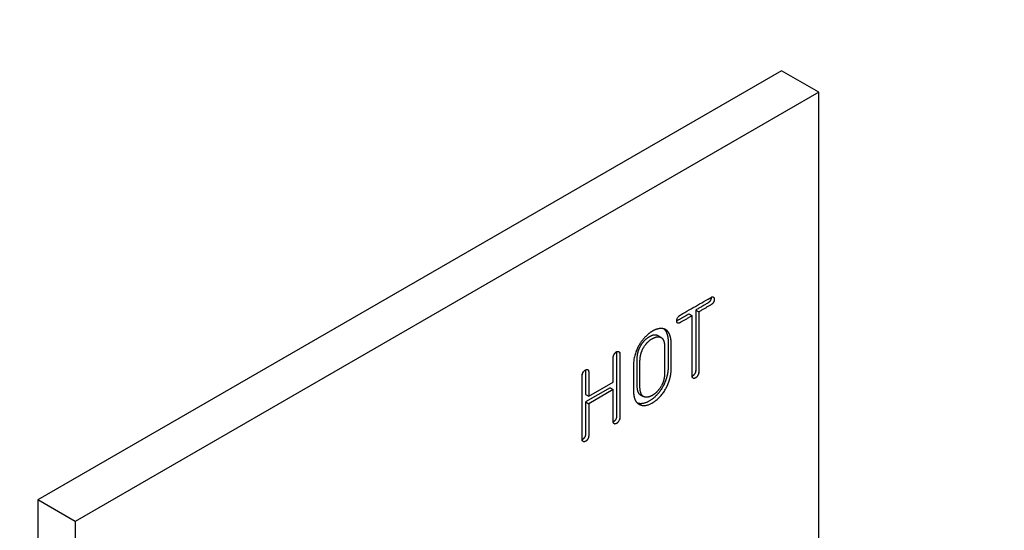
# Model space of a CAD drawing. Units: millimetres. Extents: x 0 to 744, y 0 to 1164.
# Drawn here: x 632 to 744, y 261 to 319 of the extents above; entities that cross this region are included whole.
import ezdxf
from ezdxf import colors
from ezdxf.entities.mleader import LeaderData, LeaderLine
from ezdxf.math import Vec2, Vec3

# ---------------------------------------------------------------- set-up
doc = ezdxf.new("R2010")
doc.units = ezdxf.units.MM
doc.layers.add('DV6_Défaut', color=7, linetype='Continuous')
doc.layers.add('Défaut', color=7, linetype='Continuous')

# ---------------------------------------------------------------- blocks, each defined once
blk = doc.blocks.new('_DOT')
at = {"color": 0}
blk.add_line((0, 0), (-1, 0), dxfattribs=at)
at = {"color": 0, "const_width": 0.333}
blk.add_lwpolyline([(-0.1665, 0, 1), (0.1665, 0, 1)], format="xyb", close=True, dxfattribs=at)
blk = doc.blocks.new('SE5')
at = {"layer": 'DV6_Défaut', "color": 7, "linetype": 'Continuous'}
for p, q in [((718.7, 313.1), (633.84, 264.11)), ((722.94, 310.65), (718.7, 313.1)), ((722.94, 310.65), (638.09, 261.66)), ((722.94, 253.5), (722.94, 310.65)), ((708.91, 285.78), (709.26, 285.58)), ((708.15, 285.34), (708.5, 285.14)), ((704.96, 282.64), (704.61, 282.84)), ((699.14, 276.91), (696.34, 275.29)), ((696.69, 275.94), (699.49, 277.56)), ((699.49, 276.71), (696.69, 275.09)), ((699.14, 276.91), (699.49, 276.71)), ((696.34, 276.14), (696.69, 275.94)), ((702.57, 276.12), (702.92, 275.92)), ((696.34, 275.29), (696.69, 275.09)), ((633.84, 264.11), (633.84, 166.13)), ((638.09, 261.66), (633.84, 264.11)), ((638.09, 261.66), (638.09, 163.68))]:
    blk.add_line(p, q, dxfattribs=at)
for points, knots in [([(708.5, 285.14), (707.82, 284.74), (707.13, 284.35), (707, 284.27), (706.92, 284.28), (706.74, 284.3), (706.74, 284.54), (706.74, 284.78), (706.92, 285.01), (707.01, 285.12), (707.13, 285.2), (708.88, 286.21), (710.64, 287.22), (710.76, 287.29), (710.85, 287.28), (711.03, 287.26), (711.03, 287.02), (711.03, 286.78), (710.85, 286.55), (710.77, 286.45), (710.64, 286.37), (709.95, 285.98), (709.26, 285.58)], [0, 0, 0, 0.090909, 0.090909, 0.181818, 0.181818, 0.272727, 0.272727, 0.363636, 0.363636, 0.454545, 0.454545, 0.545455, 0.545455, 0.636364, 0.636364, 0.727273, 0.727273, 0.818182, 0.818182, 0.909091, 0.909091, 1, 1, 1]), ([(710.68, 287.23), (710.68, 287.23), (710.68, 287.23), (710.68, 286.99), (710.49, 286.75), (710.41, 286.65), (710.28, 286.58), (709.6, 286.18), (708.91, 285.78)], [0, 0, 0, 0.003945, 0.003945, 0.335963, 0.335963, 0.667982, 0.667982, 1, 1, 1]), ([(709.26, 285.58), (709.26, 282.15), (709.26, 278.71), (709.26, 278.57), (709.21, 278.44), (709.1, 278.16), (708.89, 278.04), (708.66, 277.91), (708.55, 278.06), (708.5, 278.13), (708.5, 278.27), (708.5, 281.71), (708.5, 285.14)], [0, 0, 0, 0.166667, 0.166667, 0.333333, 0.333333, 0.5, 0.5, 0.666667, 0.666667, 0.833333, 0.833333, 1, 1, 1]), ([(708.91, 285.78), (708.91, 282.35), (708.91, 278.92), (708.91, 278.77), (708.86, 278.65), (708.75, 278.37), (708.53, 278.24), (708.52, 278.24), (708.51, 278.23)], [0, 0, 0, 0.327977, 0.327977, 0.655955, 0.655955, 0.983932, 0.983932, 1, 1, 1]), ([(708.15, 285.34), (707.46, 284.95), (706.78, 284.55), (706.76, 284.54), (706.74, 284.53)], [0, 0, 0, 0.86458, 0.86458, 1, 1, 1]), ([(701.8, 276.68), (701.8, 278.05), (701.8, 279.43), (701.8, 280.6), (702.35, 281.62), (702.65, 282.18), (703.08, 282.64), (703.5, 283.11), (703.96, 283.37), (704.41, 283.63), (704.84, 283.67), (705.27, 283.7), (705.55, 283.5), (705.8, 283.31), (705.95, 282.93), (706.1, 282.55), (706.1, 282.06), (706.1, 280.52), (706.1, 278.97), (706.1, 278.48), (705.93, 277.88), (705.76, 277.29), (705.48, 276.79), (704.88, 275.72), (703.96, 275.19), (703.01, 274.65), (702.37, 275.07), (702.03, 275.31), (701.91, 275.74), (701.8, 276.11), (701.8, 276.68)], [0, 0, 0, 0.066667, 0.066667, 0.133333, 0.133333, 0.2, 0.2, 0.266667, 0.266667, 0.333333, 0.333333, 0.4, 0.4, 0.466667, 0.466667, 0.533333, 0.533333, 0.6, 0.6, 0.666667, 0.666667, 0.733333, 0.733333, 0.8, 0.8, 0.866667, 0.866667, 0.933333, 0.933333, 1, 1, 1]), ([(705.28, 283.63), (705.48, 283.45), (705.6, 283.13), (705.75, 282.75), (705.75, 282.27), (705.75, 280.72), (705.75, 279.18), (705.75, 278.68), (705.58, 278.09), (705.41, 277.49), (705.13, 276.99), (704.52, 275.93), (703.61, 275.4), (702.83, 274.95), (702.26, 275.16)], [0, 0, 0, 0.123496, 0.123496, 0.274112, 0.274112, 0.424728, 0.424728, 0.575345, 0.575345, 0.725961, 0.725961, 0.876577, 0.876577, 1, 1, 1]), ([(704.61, 282.84), (704.21, 283.07), (703.59, 282.71), (702.91, 282.32), (702.51, 281.54), (702.18, 280.89), (702.18, 280.04), (702.18, 278.68), (702.18, 277.31), (702.18, 276.35), (702.57, 276.12)], [0, 0, 0, 0.188396, 0.188396, 0.391684, 0.391684, 0.594972, 0.594972, 0.79826, 0.79826, 1, 1, 1]), ([(705.36, 278.67), (705.36, 280.09), (705.36, 281.51), (705.36, 282.35), (705.02, 282.6), (704.61, 282.9), (703.94, 282.51), (703.26, 282.12), (702.86, 281.33), (702.54, 280.68), (702.54, 279.84), (702.54, 278.47), (702.54, 277.11), (702.54, 276.14), (702.93, 275.92), (703.34, 275.69), (703.95, 276.04), (704.64, 276.44), (705.05, 277.25), (705.36, 277.87), (705.36, 278.67)], [0, 0, 0, 0.1, 0.1, 0.2, 0.2, 0.3, 0.3, 0.4, 0.4, 0.5, 0.5, 0.6, 0.6, 0.7, 0.7, 0.8, 0.8, 0.9, 0.9, 1, 1, 1]), ([(699.49, 277.56), (699.49, 278.95), (699.49, 280.34), (699.49, 280.48), (699.54, 280.61), (699.66, 280.89), (699.86, 281.01), (700.07, 281.13), (700.18, 280.98), (700.23, 280.91), (700.23, 280.76), (700.23, 277.13), (700.23, 273.5), (700.23, 273.35), (700.18, 273.23), (700.07, 272.95), (699.86, 272.83), (699.66, 272.71), (699.54, 272.86), (699.49, 272.93), (699.49, 273.07), (699.49, 274.89), (699.49, 276.71)], [0, 0, 0, 0.090909, 0.090909, 0.181818, 0.181818, 0.272727, 0.272727, 0.363636, 0.363636, 0.454545, 0.454545, 0.545455, 0.545455, 0.636364, 0.636364, 0.727273, 0.727273, 0.818182, 0.818182, 0.909091, 0.909091, 1, 1, 1]), ([(699.88, 281.01), (699.88, 280.99), (699.88, 280.97), (699.88, 277.33), (699.88, 273.7), (699.88, 273.56), (699.83, 273.43), (699.72, 273.15), (699.51, 273.03), (699.51, 273.03), (699.5, 273.03)], [0, 0, 0, 0.0513467, 0.0513467, 0.3663169, 0.3663169, 0.6812871, 0.6812871, 0.9962574, 0.9962574, 1, 1, 1]), ([(696.69, 275.09), (696.69, 273.27), (696.69, 271.45), (696.69, 271.31), (696.64, 271.18), (696.53, 270.91), (696.32, 270.79), (696.12, 270.67), (696.01, 270.82), (695.96, 270.88), (695.96, 271.03), (695.96, 274.66), (695.96, 278.3), (695.96, 278.44), (696.01, 278.57), (696.12, 278.84), (696.32, 278.96), (696.53, 279.08), (696.64, 278.93), (696.69, 278.86), (696.69, 278.72), (696.69, 277.33), (696.69, 275.94)], [0, 0, 0, 0.090909, 0.090909, 0.181818, 0.181818, 0.272727, 0.272727, 0.363636, 0.363636, 0.454545, 0.454545, 0.545455, 0.545455, 0.636364, 0.636364, 0.727273, 0.727273, 0.818182, 0.818182, 0.909091, 0.909091, 1, 1, 1]), ([(696.34, 278.97), (696.34, 278.95), (696.34, 278.92), (696.34, 277.53), (696.34, 276.14)], [0, 0, 0, 0.14017, 0.14017, 1, 1, 1]), ([(696.34, 275.29), (696.34, 273.48), (696.34, 271.66), (696.34, 271.51), (696.29, 271.39), (696.18, 271.11), (695.97, 270.99), (695.97, 270.99), (695.97, 270.99)], [0, 0, 0, 0.332018, 0.332018, 0.664037, 0.664037, 0.996055, 0.996055, 1, 1, 1])]:
    blk.add_open_spline(points, degree=2, knots=knots, dxfattribs=at)

msp = doc.modelspace()

# ---------------------------------------------------------------- block references
at = {"layer": 'Défaut'}
msp.add_blockref('SE5', (0, 0), dxfattribs=at)

# ---------------------------------------------------------------- leaders
at = {"layer": 'Défaut', "color": 7, "linetype": 'Continuous'}
ml = msp.add_multileader_mtext('Standard', dxfattribs=at)
ml.set_content('{\\pxsm0.9;\\fSolid Edge ISO|b1||i0||c0|p34;\\W1.;01/04/2016\\P}', color=256)
ml.set_leader_properties()
ml.set_arrow_properties(name='DOT')
ml.build(insert=Vec2(0, 0))
ml.multileader.update_dxf_attribs({"leader_type": 0, "dogleg_length": 0, "arrow_head_size": 12})
ctx = ml.context
ctx.base_point, ctx.char_height, ctx.arrow_head_size, ctx.landing_gap_size = Vec3(656.6, 1156.97), 12, 12, 4.2
notes = []
notes.append((ctx, [(0, (0, 0, 0), (0, 0), (1, 0), 1, [])]))
ctx.mtext.insert = Vec3(658.6, 1163.09)
for ctx, leaders in notes:
    for number, flags, end, landing, length, lines in leaders:
        leader = LeaderData()
        leader.index, (leader.has_last_leader_line, leader.has_dogleg_vector, leader.attachment_direction) = number, flags
        leader.last_leader_point, leader.dogleg_vector, leader.dogleg_length = Vec3(end), Vec3(landing), length
        for number, points, colour, breaks in lines:
            line = LeaderLine()
            line.index, line.vertices, line.color, line.breaks = number, Vec3.list(points), colors.encode_raw_color(colour), breaks
            leader.lines.append(line)
        ctx.leaders.append(leader)

doc.saveas('drawing.dxf')
